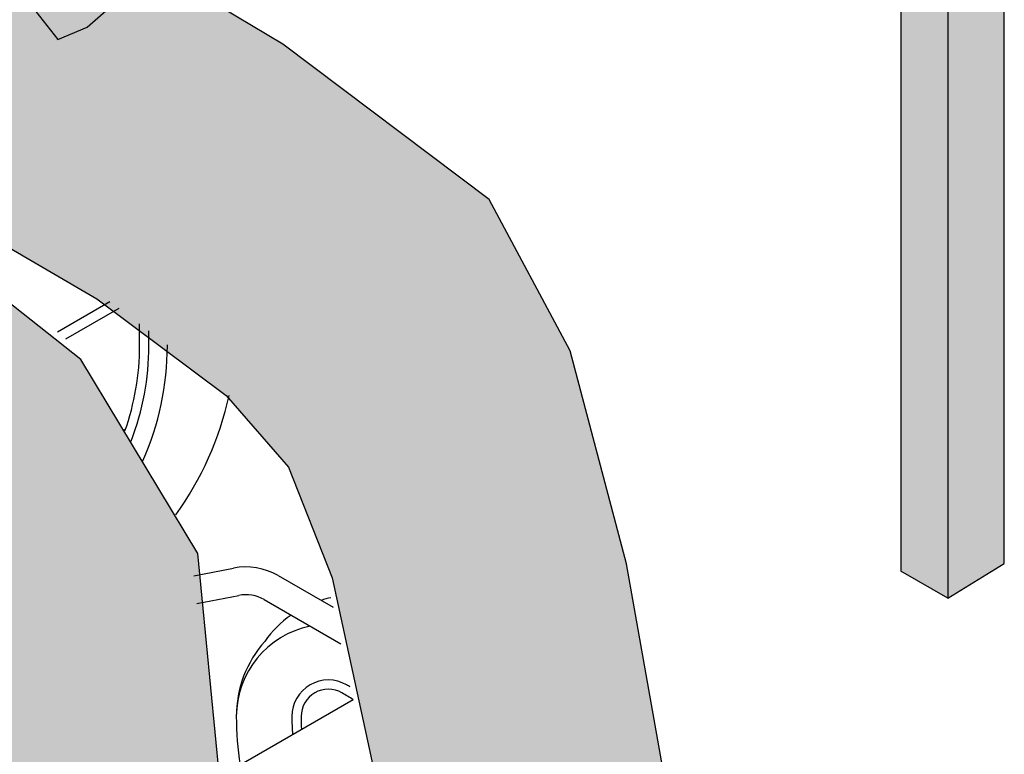
# Model space of a CAD drawing. Units: millimetres. Extents: x 2305.7 to 2329.9, y 1618.1 to 1634.4.
# Drawn here: x 2317.2 to 2317.9, y 1629 to 1629.5 of the extents above; entities that cross this region are included whole.
import ezdxf

# ---------------------------------------------------------------- set-up
doc = ezdxf.new("R2010")
doc.units = ezdxf.units.MM

# ---------------------------------------------------------------- blocks, each defined once
blk = doc.blocks.new('Persona_57')
at = {"true_color": 0xdbdbdb}
h = blk.add_hatch(color=254, dxfattribs=at)
h.dxf.hatch_style = 1
edge = h.paths.add_edge_path()
edge.add_line((0.3899046134396285, 0.9848593418484226), (0.3891877616580928, 0.9725345831543777))
edge.add_line((0.3891877616580928, 0.9725345831543777), (0.3817660132878586, 0.9565633791806007))
edge.add_line((0.3817660132878586, 0.9565633791806007), (0.3614710118601465, 0.9386071161634604))
edge.add_line((0.3614710118601465, 0.9386071161634604), (0.3429055294138266, 0.9308020577009515))
edge.add_line((0.3429055294138266, 0.9308020577009515), (0.3244530016360727, 0.9543153723937152))
edge.add_line((0.3244530016360727, 0.9543153723937152), (0.3079781252201315, 0.9863707350086982))
edge.add_line((0.3079781252201315, 0.9863707350086982), (0.2885330679197868, 1.016320676230656))
edge.add_line((0.2885330679197868, 1.016320676230656), (0.2676532258197661, 1.047602684980645))
edge.add_line((0.2676532258197661, 1.047602684980645), (0.2599907295291519, 1.051725859588241))
edge.add_line((0.2599907295291519, 1.051725859588241), (0.2578136310000327, 1.050635389045531))
edge.add_line((0.2578136310000327, 1.050635389045531), (0.2445423827163609, 1.043685184339687))
edge.add_line((0.2445423827163609, 1.043685184339687), (0.2204385789156617, 1.047863462707504))
edge.add_line((0.2204385789156617, 1.047863462707504), (0.1813973389968737, 1.084633324822811))
edge.add_line((0.1813973389968737, 1.084633324822811), (0.1741536183325602, 1.09718835740653))
edge.add_line((0.1741536183325602, 1.09718835740653), (0.1500821912279092, 1.110934177808097))
edge.add_line((0.1500821912279092, 1.110934177808097), (0.1350239514947397, 1.119963030114629))
edge.add_spline(control_points=[(0.1350239514947396, 1.119963030114629), (0.1357954008249233, 1.108058507288499), (0.1373598561824503, 1.08245305319427), (0.1207548892463706, 1.034179244169785), (0.06668427696257595, 1.010946636073434), (0.01440252444871248, 0.9728182666524603), (-0.02855460960364553, 0.968119451502865), (-0.05152158060155898, 0.9656915079547375)], knot_values=[0.00237409040791855, 0.00237409040791855, 0.00237409040791855, 0.00237409040791855, 0.1225966485980337, 0.2609248626988715, 0.4823785817093131, 0.6794938207630863, 0.908261650315585, 0.908261650315585, 0.908261650315585, 0.908261650315585], degree=3, periodic=0)
edge.add_line((-0.05152158060155976, 0.9656915079547375), (-0.07793948489035074, 0.9662745181501791))
edge.add_line((-0.07793948489035074, 0.9662745181501791), (-0.09325928002209594, 0.9666126069196466))
edge.add_line((-0.09325928002209594, 0.9666126069196466), (-0.1196394625780252, 0.9767056598604653))
edge.add_line((-0.1196394625780252, 0.9767056598604653), (-0.123307317777074, 0.9473825553853147))
edge.add_line((-0.123307317777074, 0.9473825553853147), (-0.1130697519641332, 0.9465229341683639))
edge.add_line((-0.1130697519641332, 0.9465229341683639), (-0.0901055921338525, 0.9592467542359131))
edge.add_line((-0.0901055921338525, 0.9592467542359131), (-0.06220212959834831, 0.9513886734976255))
edge.add_line((-0.06220212959834831, 0.9513886734976255), (-0.03884857750909992, 0.9442418964240673))
edge.add_line((-0.03884857750909992, 0.9442418964240673), (-0.02278284672121345, 0.9277469504291033))
edge.add_line((-0.02278284672121345, 0.9277469504291033), (-0.008139723263695775, 0.9021521835434421))
edge.add_line((-0.008139723263695775, 0.9021521835434421), (0.001349489886422417, 0.8808589790731033))
edge.add_line((0.001349489886422417, 0.8808589790731033), (0.002094533977640312, 0.8632633371546702))
edge.add_line((0.002094533977640312, 0.8632633371546702), (-0.007682850150843024, 0.8379904816745453))
edge.add_line((-0.007682850150843024, 0.8379904816745453), (-0.02058753739521535, 0.8225287507500738))
edge.add_line((-0.02058753739521535, 0.8225287507500738), (-0.0477796962657635, 0.8349367419332553))
edge.add_line((-0.0477796962657635, 0.8349367419332553), (-0.07713950655653445, 0.8558405541450825))
edge.add_line((-0.07713950655653445, 0.8558405541450825), (-0.1081702722074708, 0.8735097594385679))
edge.add_line((-0.1081702722074708, 0.8735097594385679), (-0.1473657331535584, 0.8951730132677229))
edge.add_line((-0.1473657331535584, 0.8951730132677229), (-0.1512204438971025, 0.8898763729480555))
edge.add_line((-0.1512204438971025, 0.8898763729480555), (-0.1598153721168387, 0.8776061412725298))
edge.add_line((-0.1598153721168387, 0.8776061412725298), (-0.1831445455748621, 0.8702440061524825))
edge.add_line((-0.1831445455748621, 0.8702440061524825), (-0.234714275458657, 0.8849682763923497))
edge.add_line((-0.234714275458657, 0.8849682763923497), (-0.2708931902059926, 0.9026766283035612))
edge.add_line((-0.2708931902059926, 0.9026766283035612), (-0.2746237625727304, 0.8639879239190336))
edge.add_line((-0.2746237625727304, 0.8639879239190336), (-0.2567438062372387, 0.8222852721489957))
edge.add_line((-0.2567438062372387, 0.8222852721489957), (-0.2150238856245892, 0.768667564139399))
edge.add_line((-0.2150238856245892, 0.768667564139399), (-0.1021717640808809, 0.7393816402436859))
edge.add_line((-0.1021717640808809, 0.7393816402436859), (-0.03518023008410864, 0.7226407070327454))
edge.add_line((-0.03518023008410864, 0.7226407070327454), (0.03980390182431381, 0.690386444506224))
edge.add_line((0.03980390182431381, 0.690386444506224), (0.1055513677339939, 0.6454305291870457))
edge.add_line((0.1055513677339939, 0.6454305291870457), (0.1756137298213502, 0.5912399057576962))
edge.add_line((0.1756137298213502, 0.5912399057576962), (0.2256121259544557, 0.5156523052931092))
edge.add_line((0.2256121259544557, 0.5156523052931092), (0.239714205783173, 0.4041926341326627))
edge.add_line((0.239714205783173, 0.4041926341326627), (0.2476496438159197, 0.2988141036303337))
edge.add_line((0.2476496438159197, 0.2988141036303337), (0.2579165263907157, 0.1674819037232496))
edge.add_arc((0.3028333317740937, 0.3422166612038114), 0.1804155062006563, 255.58383717475, 273.3368972116968)
edge.add_arc((0.2714922822943821, 0.4676707769942196), 0.3084152868746625, 277.7973231411274, 288.6727320145723)
edge.add_arc((0.362520832725334, 0.3111472723807239), 0.1358768178786203, 273.254696132008, 291.3483655197326)
edge.add_arc((0.3851297440032468, 0.2529851787258588), 0.07347515689697812, 291.4385129195122, 323.3417889885774)
edge.add_line((0.444072346024484, 0.2091175557220808), (0.4430739596238595, 0.3029017558383418))
edge.add_line((0.4430739596238595, 0.3029017558383418), (0.4491994502643024, 0.423666741572582))
edge.add_line((0.4491994502643024, 0.423666741572582), (0.4312476328738626, 0.6066518399382161))
edge.add_line((0.4312476328738626, 0.6066518399382161), (0.3574204745211205, 0.7288824450952447))
edge.add_line((0.3574204745211205, 0.7288824450952447), (0.1493967408288766, 0.8939805585066766))
edge.add_line((0.1493967408288766, 0.8939805585066766), (0.367650887566185, 0.7672467819218342))
edge.add_line((0.367650887566185, 0.7672467819218342), (0.4491377921096388, 0.7061728157443881))
edge.add_line((0.4491377921096388, 0.7061728157443881), (0.4884261119374855, 0.6610944052854606))
edge.add_line((0.4884261119374855, 0.6610944052854606), (0.5160734454031513, 0.5912955583348989))
edge.add_line((0.5160734454031513, 0.5912955583348989), (0.5421119801609962, 0.4709728369150739))
edge.add_line((0.5421119801609962, 0.4709728369150739), (0.5624777980502231, 0.3438237529815642))
edge.add_arc((0.6073946034346251, 0.5185585104618629), 0.1804155062006563, 255.5838371744142, 273.3368972116974)
edge.add_arc((0.5760535539549155, 0.6440126262522712), 0.3084152868746626, 277.7973231411273, 288.6727320145721)
edge.add_arc((0.6670821043858661, 0.4874891216387752), 0.1358768178786203, 273.2546961320083, 291.1360771198617)
edge.add_arc((0.7118157553542113, 0.3896091761144019), 0.02916894467603207, 278.4005814070213, 342.6973658053112)
edge.add_line((0.7396647214688414, 0.3809337844886826), (0.7249331176100781, 0.4698400817178709))
edge.add_line((0.7249331176100781, 0.4698400817178709), (0.7017753284137027, 0.600008590830406))
edge.add_line((0.7017753284137027, 0.600008590830406), (0.6662961948219958, 0.7344595200632043))
edge.add_line((0.6662961948219958, 0.7344595200632043), (0.6151340730240804, 0.8298728130469257))
edge.add_line((0.6151340730240804, 0.8298728130469257), (0.484922718901714, 0.9278423710329876))
edge.add_line((0.484922718901714, 0.9278423710329876), (0.3899046134396285, 0.9848593418484226))
at = {"true_color": 0xb8b8b8}
h = blk.add_hatch(color=9, dxfattribs=at)
h.dxf.hatch_style = 1
h.paths.add_polyline_path([(0.390541378228761, 0.9958071731478171), (0.3892933086446533, 1.025268257290257), (0.3826011420534883, 1.047300185381594), (0.3651411437969615, 1.064376873545164), (0.3439665675152241, 1.084175610212263), (0.3177237966371536, 1.083423805389224), (0.3083399897395472, 1.089321308801267), (0.3010832257597826, 1.08351285796541), (0.2838660529138793, 1.068933547630671), (0.2727392333187595, 1.058111361971463), (0.2636707901566167, 1.053569137536375), (0.2885330679197868, 1.016320676230655), (0.3079781252201314, 0.9863707350086983), (0.3244530016360727, 0.9543153723937152), (0.3429055294138266, 0.9308020577009515), (0.3614710118601465, 0.9386071161634604), (0.3817660132878586, 0.9565633791806007), (0.3891877616580928, 0.9725345831543777)])
at = {"color": 6}
for p, q in [((0.4849227189017142, 0.9278423710329875), (0.3899046134394553, 0.9848593418485265)), ((0.6151340730240804, 0.8298728130469257), (0.4849227189017142, 0.9278423710329875)), ((0.1493967408288768, 0.8939805585066765), (0.3676508875661852, 0.767246781921834)), ((0.3574204745211205, 0.7288824450952447), (0.1493967408288768, 0.8939805585066765)), ((0.6662961948219959, 0.7344595200632043), (0.6151340730240804, 0.8298728130469257)), ((0.3758759768390405, 0.7653575070742349), (0.3427902864224848, 0.7462554748065244)), ((0.3676508875661852, 0.767246781921834), (0.4491377921096387, 0.7061728157443881)), ((0.3814697228228283, 0.7611650266392402), (0.3477941262560194, 0.7417224118960561)), ((0.7017753284137029, 0.6000085908304058), (0.6662961948219959, 0.7344595200632043)), ((0.4312476328738626, 0.6066518399382161), (0.3574204745211205, 0.7288824450952447)), ((0.4491377921096387, 0.7061728157443881), (0.4884261119374855, 0.6610944052854606)), ((0.4884261119374855, 0.6610944052854606), (0.5160734454031513, 0.5912955583348989)), ((0.4491994502643024, 0.4236667415725819), (0.4312476328738626, 0.6066518399382161)), ((0.4288738760525916, 0.5925454222774746), (0.4537317298338053, 0.5973732881025384)), ((0.7249331176100782, 0.4698400817178694), (0.7017753284137029, 0.6000085908304058)), ((0.481956586095464, 0.5926478109629656), (0.5165952202134463, 0.572649186230386)), ((0.5160734454031513, 0.5912955583348989), (0.5421119801609962, 0.4709728369150739)), ((0.4305915027632068, 0.5750374404549561), (0.4570709435017193, 0.5801802491673911)), ((0.4731994327946154, 0.5774799765163365), (0.5215966519569406, 0.5495378290045423)), ((0.5292234073096438, 0.5142949872672702), (0.441518376389638, 0.4636584640566284))]:
    blk.add_line(p, q, dxfattribs=at)
blk.add_lwpolyline([(0.2636707901567092, 1.053569137536236), (0.2885330679197864, 1.016320676230656), (0.3079781252201315, 0.9863707350086983), (0.3244530016360727, 0.9543153723937152), (0.3429055294138266, 0.9308020577009515), (0.3614710118601465, 0.9386071161634604), (0.3817660132878586, 0.9565633791806007), (0.3891877616580928, 0.9725345831543777), (0.390541378228761, 0.9958071731478171), (0.3892933086446533, 1.025268257290257), (0.3826011420534883, 1.047300185381594), (0.3651411437969614, 1.064376873545164), (0.3439665675152241, 1.084175610212263), (0.3177237966371536, 1.083423805389224), (0.3083399897397499, 1.089321308801139)], dxfattribs=at)
for points in [[(0.3853214414186255, 0.683885057871997, 0.08523510596508534), (0.3945655532085652, 0.737718234931684, 0.006078688816471114), (0.3943982992238375, 0.7514751330022804)], [(0.3891815512658354, 0.6774941365213394, 0.09237452799745789), (0.4004036554094341, 0.737718234931684, 0.004072715043556941), (0.4003277976086679, 0.7470310080739395)], [(0.3966730799590437, 0.6650909219577201, 0.1049002237990785), (0.4120798598120814, 0.737718234931684, 0.0002163471438371927), (0.4120796413728272, 0.738223068778801)], [(0.4173160032821102, 0.6309138377207759, 0.1032512117589774), (0.4510265394916928, 0.7063701349600464)], [(0.515292245470107, 0.578670165080915, 0.03600898812634977), (0.5090705047675215, 0.5769935827184085)], [(0.4901039113134971, 0.5677201712926703, 0.08746532997642414), (0.4735712727303394, 0.551151746368781, 0.2679491924311224)], [(0.5022286491241061, 0.5607199506539686, 0.3572772809390847), (0.4555929540439934, 0.5037854797356189, 0.03983679932132392), (0.4580341723555534, 0.4731938633031163, 0.5773502691896729)], [(0.5274700913266201, 0.5223969696751496, 0.004197031683219382), (0.5251860984782866, 0.5237413211446196, 0.5773502691895341), (0.4906215672501162, 0.5037854797356189, 0.01828308420625406), (0.4910434514992517, 0.4922517795028156)], [(0.5293219638903679, 0.5143518889354013, 0.01361750945327866), (0.5222670473773974, 0.5186853763284702, 0.5773502691897032), (0.4964596694514398, 0.5037854797356189, 0.01361750945328794), (0.4966851213645782, 0.4955089991178951, 0.5773502691897248)]]:
    blk.add_lwpolyline(points, format="xyb", dxfattribs=at)
at = {"color": 3}
blk.add_lwpolyline([(0.3848851409922531, 0.6846074108164188, 0.002636217242560718), (0.3858716030123901, 0.6854657761664598)], format="xyb", dxfattribs=at)
at = {"color": 6}
for centre, radius, start, end in [((0.4615232283919681, 0.5572561972521939), 0.04086671540575428, 59.9999999999736, 100.9910901649899), ((0.4615232283919681, 0.5572561972521939), 0.02335240880414761, 59.9999999999736, 100.9910901649899), ((0.5265271222453407, 0.5039567935773661), 0.0709343750719765, 138.2921527382151, 180.138375359243)]:
    blk.add_arc(centre, radius, start, end, dxfattribs=at)
blk = doc.blocks.new('Pers banco persona')
at = {"true_color": 0xd9d9d9, "transparency": 33554595}
h = blk.add_hatch(color=254, dxfattribs=at)
h.dxf.hatch_style = 1
h.paths.add_polyline_path([(-3.469446951953614e-18, 0), (0.03563189300530212, 0.0219949579538934), (0.03563189300530212, 0.4754392558486097), (0, 0.4548671728302555)])
at = {"true_color": 0xababab}
h = blk.add_hatch(color=253, dxfattribs=at)
h.dxf.hatch_style = 1
h.paths.add_polyline_path([(0, 0.4548671728307454), (-0.02956265805960356, 0.4719172386958235), (-0.02962377253834347, 0.01708531323379248), (0, 0)])
at = {"color": 4}
for p, q in [((0.03563189300530212, 0.02199495795389339), (0.03563189300530212, 0.4754392558486416)), ((-0.02962377253834347, 0.4719524860699948), (-0.02962377253834347, 0.0170853132335651)), ((0, 0.4548671728307454), (0, 0)), ((0, 0), (0.03563189300530212, 0.02199495795389339)), ((0, 0), (-0.02962377253834347, 0.01708531323379248))]:
    blk.add_line(p, q, dxfattribs=at)

msp = doc.modelspace()

# ---------------------------------------------------------------- block references
at = {"color": 254, "true_color": 0xd9d9d9}
msp.add_blockref('Pers banco persona', (2317.818199543835, 1629.13445960285), dxfattribs=at)
msp.add_blockref('Persona_57', (2316.913664540775, 1628.556135957703))

doc.saveas('drawing.dxf')
